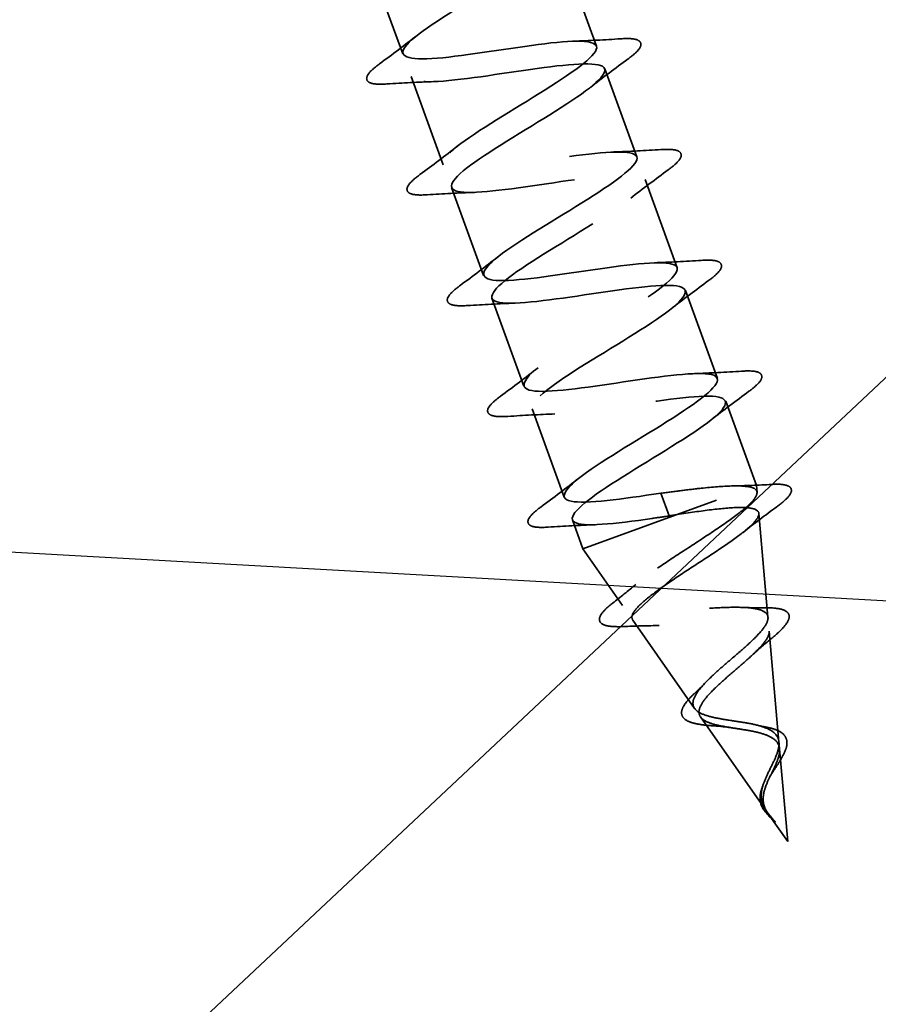
# Model space of a CAD drawing. Units: inches. Extents: x 0.6 to 33.4, y 0.5 to 21.4.
# Drawn here: x 11.6 to 12.2, y 10.6 to 11.3 of the extents above; entities that cross this region are included whole.
import ezdxf

# ---------------------------------------------------------------- set-up
doc = ezdxf.new("R2010")
doc.units = ezdxf.units.IN
doc.header["$LTSCALE"] = 2
doc.header["$MEASUREMENT"] = 0
doc.linetypes.add('DASHED', pattern=[0.2067, 0.1654, -0.0413])
doc.layers.add('Hidden (ANSI)', color=7, linetype='DASHED', lineweight=35)
doc.layers.add('Sketch Geometry (ANSI)', color=7, linetype='Continuous', lineweight=25)

msp = doc.modelspace()

# ---------------------------------------------------------------- linework, layer by layer
at = {"layer": 'Hidden (ANSI)', "color": 7, "ltscale": 0.062755}
for p, q in [((11.86812, 11.29216), (11.89069, 11.23014)), ((12.00447, 11.29763), (12.02704, 11.23561)), ((12.03286, 11.21963), (12.05543, 11.15761)), ((11.8965, 11.21417), (11.91908, 11.15215)), ((12.06125, 11.14164), (12.08382, 11.07962)), ((11.92489, 11.13617), (11.94746, 11.07415)), ((12.08963, 11.06365), (12.11221, 11.00163)), ((11.95328, 11.05818), (11.97585, 10.99616)), ((11.98167, 10.98019), (12.00424, 10.91817))]:
    msp.add_line(p, q, dxfattribs=at)
at = {"layer": 'Hidden (ANSI)', "color": 7, "ltscale": 0.060136}
msp.add_line((12.11802, 10.98565), (12.13965, 10.92622), dxfattribs=at)
at = {"layer": 'Hidden (ANSI)', "color": 7, "ltscale": 0.194373}
msp.add_line((12.01749, 10.88175), (12.13965, 10.92622), dxfattribs=at)
at = {"layer": 'Hidden (ANSI)', "color": 7, "ltscale": 0.004328}
msp.add_line((12.14006, 10.92158), (12.13965, 10.92622), dxfattribs=at)
at = {"layer": 'Hidden (ANSI)', "color": 7, "ltscale": 0.028664}
for p, q in [((12.07242, 10.9209), (12.07499, 10.91382)), ((12.07566, 10.912), (12.07823, 10.90492))]:
    msp.add_line(p, q, dxfattribs=at)
at = {"layer": 'Hidden (ANSI)', "color": 7, "ltscale": 0.002412}
msp.add_line((12.07499, 10.91382), (12.07566, 10.912), dxfattribs=at)
at = {"layer": 'Hidden (ANSI)', "color": 7, "ltscale": 0.069707}
msp.add_line((12.1478, 10.8336), (12.14138, 10.90661), dxfattribs=at)
at = {"layer": 'Hidden (ANSI)', "color": 7, "ltscale": 0.020614}
msp.add_line((12.01005, 10.90219), (12.01749, 10.88175), dxfattribs=at)
at = {"layer": 'Hidden (ANSI)', "color": 7, "ltscale": 0.046387}
msp.add_line((12.04547, 10.84176), (12.01749, 10.88175), dxfattribs=at)
at = {"layer": 'Hidden (ANSI)', "color": 7, "ltscale": 0.072171}
msp.add_line((12.09611, 10.76938), (12.05261, 10.83156), dxfattribs=at)
at = {"layer": 'Hidden (ANSI)', "color": 7, "ltscale": 0.074634}
msp.add_line((12.15553, 10.74561), (12.14866, 10.82378), dxfattribs=at)
at = {"layer": 'Hidden (ANSI)', "color": 7, "ltscale": 0.077103}
msp.add_line((12.14674, 10.697), (12.10027, 10.76343), dxfattribs=at)
at = {"layer": 'Hidden (ANSI)', "color": 7, "ltscale": 0.062337}
msp.add_line((12.16168, 10.67564), (12.15594, 10.74095), dxfattribs=at)
at = {"layer": 'Hidden (ANSI)', "color": 7, "ltscale": 0.022741}
msp.add_line((12.16168, 10.67564), (12.14794, 10.69529), dxfattribs=at)
at = {"layer": 'Hidden (ANSI)', "color": 7, "ltscale": 1.076982}
for points, knots in [([(12.07242, 10.9209), (12.04541, 10.91686), (12.0193, 10.91314), (12.00916, 10.91524), (11.99902, 10.91734), (12.00544, 10.92546), (12.02328, 10.93774), (12.04111, 10.95002), (12.06895, 10.96594), (12.08834, 10.97879), (12.10773, 10.99163), (12.11715, 11.00085), (12.10958, 11.00389), (12.10202, 11.00692), (12.07789, 11.00393), (12.05102, 10.99994), (12.02416, 10.99595), (11.99635, 10.99162), (11.98373, 10.99281), (11.9711, 10.994), (11.97443, 11.001), (11.99049, 11.01263), (12.00655, 11.02427), (12.03404, 11.04006), (12.05475, 11.05339), (12.07545, 11.06671), (12.08773, 11.07697), (12.08281, 11.08097), (12.0779, 11.08497), (12.05599, 11.08278), (12.02955, 11.07895), (12.00312, 11.07511), (11.97391, 11.07027), (11.95893, 11.07061), (11.94394, 11.07094), (11.94411, 11.07679), (11.95819, 11.0877), (11.97226, 11.09861), (11.99908, 11.11417), (12.02084, 11.12787), (12.0426, 11.14158), (12.0576, 11.15283), (12.05536, 11.1578), (12.05312, 11.16277), (12.03367, 11.16148), (12.00794, 11.15791), (11.98221, 11.15433), (11.95191, 11.14909), (11.93472, 11.14862), (11.91752, 11.14815), (11.91452, 11.15285), (11.92643, 11.16297), (11.93834, 11.17309), (11.96416, 11.18828), (11.98671, 11.20227), (12.00925, 11.21627), (12.02676, 11.22843), (12.0272, 11.23438), (12.02764, 11.24033), (12.01085, 11.24), (11.9861, 11.23678), (11.96135, 11.23356), (11.93029, 11.22805), (11.91106, 11.22683), (11.89182, 11.22562), (11.88566, 11.22917), (11.89525, 11.23845), (11.90484, 11.24772), (11.92934, 11.26243), (11.9524, 11.27661), (11.97545, 11.29079), (11.99525, 11.30379), (11.99835, 11.3107), (12.00145, 11.31762), (11.98749, 11.31833), (11.96398, 11.31556), (11.94047, 11.31279), (11.90898, 11.30711), (11.8879, 11.30523), (11.86683, 11.30335), (11.85755, 11.30576), (11.86469, 11.31415), (11.87182, 11.32253), (11.89472, 11.33665), (11.91799, 11.35092), (11.94127, 11.36518), (11.96312, 11.37892), (11.96882, 11.38678), (11.97452, 11.39464), (11.96352, 11.39643), (11.9415, 11.3942), (11.91948, 11.39197), (11.88789, 11.38627), (11.8652, 11.38379), (11.8425, 11.38132), (11.8302, 11.38263), (11.83478, 11.39009), (11.83936, 11.39754), (11.86036, 11.41097), (11.88357, 11.42521), (11.90679, 11.43945), (11.93042, 11.45384), (11.93863, 11.46262), (11.94684, 11.47139), (11.93891, 11.4743), (11.91861, 11.47269), (11.89831, 11.47109), (11.86696, 11.46547), (11.84288, 11.4625), (11.8188, 11.45952), (11.80359, 11.45977), (11.80554, 11.46627), (11.8075, 11.47277), (11.82633, 11.48542), (11.8492, 11.49953), (11.8526, 11.50162), (11.85605, 11.50374), (11.85951, 11.50586)], [-47.12389, -47.12389, -47.12389, -47.12389, -45.888613, -45.888613, -45.888613, -44.653336, -44.653336, -44.653336, -43.418059, -43.418059, -43.418059, -42.182782, -42.182782, -42.182782, -40.947505, -40.947505, -40.947505, -39.712228, -39.712228, -39.712228, -38.476951, -38.476951, -38.476951, -37.241674, -37.241674, -37.241674, -36.006397, -36.006397, -36.006397, -34.77112, -34.77112, -34.77112, -33.535843, -33.535843, -33.535843, -32.300566, -32.300566, -32.300566, -31.06529, -31.06529, -31.06529, -29.830013, -29.830013, -29.830013, -28.594736, -28.594736, -28.594736, -27.359459, -27.359459, -27.359459, -26.124182, -26.124182, -26.124182, -24.888905, -24.888905, -24.888905, -23.653628, -23.653628, -23.653628, -22.418351, -22.418351, -22.418351, -21.183074, -21.183074, -21.183074, -19.947797, -19.947797, -19.947797, -18.71252, -18.71252, -18.71252, -17.477243, -17.477243, -17.477243, -16.241966, -16.241966, -16.241966, -15.006689, -15.006689, -15.006689, -13.771412, -13.771412, -13.771412, -12.536135, -12.536135, -12.536135, -11.300858, -11.300858, -11.300858, -10.065581, -10.065581, -10.065581, -8.830305, -8.830305, -8.830305, -7.595028, -7.595028, -7.595028, -6.359751, -6.359751, -6.359751, -5.124474, -5.124474, -5.124474, -3.889197, -3.889197, -3.889197, -2.65392, -2.65392, -2.65392, -1.418643, -1.418643, -1.418643, -0.183366, -0.183366, -0.183366, 0, 0, 0, 0]), ([(11.86532, 11.48988), (11.84203, 11.47562), (11.81965, 11.46168), (11.81323, 11.45356), (11.80681, 11.44543), (11.81695, 11.44333), (11.83851, 11.44539), (11.86006, 11.44745), (11.89162, 11.45315), (11.91473, 11.45577), (11.93784, 11.45839), (11.95098, 11.45739), (11.94714, 11.4502), (11.9433, 11.44301), (11.92289, 11.4298), (11.89974, 11.41558), (11.87659, 11.40137), (11.85251, 11.38682), (11.84361, 11.37779), (11.8347, 11.36876), (11.84175, 11.36554), (11.86153, 11.36695), (11.88131, 11.36836), (11.91252, 11.37393), (11.93695, 11.37703), (11.96137, 11.38013), (11.97738, 11.38017), (11.97618, 11.37394), (11.97498, 11.36772), (11.9568, 11.35531), (11.93408, 11.34126), (11.91136, 11.3272), (11.88588, 11.31214), (11.87462, 11.30225), (11.86335, 11.29236), (11.86724, 11.28799), (11.88504, 11.28868), (11.90283, 11.28937), (11.93338, 11.29469), (11.95886, 11.29818), (11.98434, 11.30167), (12.00305, 11.30269), (12.00453, 11.29744), (12.00601, 11.29219), (11.99029, 11.28068), (11.96828, 11.26688), (11.94627, 11.25308), (11.91969, 11.23762), (11.90622, 11.22692), (11.89274, 11.21623), (11.89346, 11.2107), (11.90909, 11.2106), (11.92472, 11.21051), (11.95426, 11.21547), (11.98053, 11.21924), (12.0068, 11.22301), (12.02802, 11.22495), (12.03219, 11.22068), (12.03635, 11.21641), (12.02328, 11.20586), (12.00225, 11.19242), (11.98122, 11.17898), (11.95388, 11.16324), (11.93837, 11.1518), (11.92285, 11.14037), (11.92041, 11.13369), (11.93372, 11.13274), (11.94703, 11.1318), (11.97526, 11.13629), (12.00203, 11.14024), (12.02881, 11.1442), (12.05233, 11.14697), (12.05915, 11.14367), (12.06597, 11.14036), (12.05573, 11.13084), (12.03594, 11.11785), (12.01615, 11.10486), (11.98838, 11.08897), (11.97102, 11.07686), (11.95367, 11.06476), (11.94812, 11.05695), (11.95897, 11.05511), (11.96983, 11.05327), (11.99644, 11.05717), (12.02344, 11.06121), (12.05044, 11.06525), (12.07601, 11.06877), (12.08543, 11.06641), (12.09485, 11.06405), (12.08757, 11.05561), (12.06927, 11.04316), (12.05097, 11.03071), (12.0231, 11.01478), (12.00413, 11.00208), (11.98515, 10.98939), (11.97657, 10.98048), (11.98487, 10.97771), (11.99317, 10.97494), (12.01789, 10.97815), (12.04483, 10.98217), (12.07176, 10.98618), (12.09911, 10.99035), (12.11105, 10.98891), (12.12298, 10.98746), (12.11877, 10.98014), (12.10219, 10.96832), (12.0856, 10.95649), (12.05798, 10.94065), (12.03762, 10.92745), (12.01726, 10.91425), (12.00578, 10.90428), (12.01145, 10.90056), (12.01712, 10.89684), (12.03968, 10.89926), (12.06627, 10.90315), (12.07021, 10.90372), (12.07422, 10.90432), (12.07823, 10.90492)], [0, 0, 0, 0, 1.235277, 1.235277, 1.235277, 2.470554, 2.470554, 2.470554, 3.705831, 3.705831, 3.705831, 4.941108, 4.941108, 4.941108, 6.176385, 6.176385, 6.176385, 7.411662, 7.411662, 7.411662, 8.646939, 8.646939, 8.646939, 9.882216, 9.882216, 9.882216, 11.117493, 11.117493, 11.117493, 12.352769, 12.352769, 12.352769, 13.588046, 13.588046, 13.588046, 14.823323, 14.823323, 14.823323, 16.0586, 16.0586, 16.0586, 17.293877, 17.293877, 17.293877, 18.529154, 18.529154, 18.529154, 19.764431, 19.764431, 19.764431, 20.999708, 20.999708, 20.999708, 22.234985, 22.234985, 22.234985, 23.470262, 23.470262, 23.470262, 24.705539, 24.705539, 24.705539, 25.940816, 25.940816, 25.940816, 27.176093, 27.176093, 27.176093, 28.41137, 28.41137, 28.41137, 29.646647, 29.646647, 29.646647, 30.881924, 30.881924, 30.881924, 32.117201, 32.117201, 32.117201, 33.352478, 33.352478, 33.352478, 34.587754, 34.587754, 34.587754, 35.823031, 35.823031, 35.823031, 37.058308, 37.058308, 37.058308, 38.293585, 38.293585, 38.293585, 39.528862, 39.528862, 39.528862, 40.764139, 40.764139, 40.764139, 41.999416, 41.999416, 41.999416, 43.234693, 43.234693, 43.234693, 44.46997, 44.46997, 44.46997, 45.705247, 45.705247, 45.705247, 46.940524, 46.940524, 46.940524, 47.12389, 47.12389, 47.12389, 47.12389])]:
    msp.add_open_spline(points, degree=3, knots=knots, dxfattribs=at)
at = {"layer": 'Hidden (ANSI)', "color": 7, "ltscale": 0.031888}
for points in [[(11.87431, 11.22317), (11.88328, 11.22977), (11.89219, 11.23645), (11.90081, 11.24322)], [(12.01089, 11.23912), (12.02184, 11.23947), (12.03296, 11.24009), (12.04408, 11.2408)], [(12.04924, 11.22661), (12.04027, 11.22001), (12.03136, 11.21333), (12.02274, 11.20656)], [(11.91266, 11.21066), (11.90171, 11.2103), (11.89059, 11.20969), (11.87947, 11.20898)], [(11.90269, 11.14518), (11.91166, 11.15178), (11.92058, 11.15845), (11.92919, 11.16522)], [(12.03928, 11.16113), (12.05023, 11.16148), (12.06135, 11.16209), (12.07246, 11.16281)], [(12.07763, 11.14861), (12.06866, 11.14201), (12.05974, 11.13533), (12.05113, 11.12857)], [(11.94104, 11.13266), (11.93009, 11.13231), (11.91897, 11.13169), (11.90786, 11.13098)], [(11.93108, 11.06718), (11.94005, 11.07378), (11.94897, 11.08046), (11.95758, 11.08723)], [(12.06767, 11.08313), (12.07862, 11.08349), (12.08974, 11.0841), (12.10085, 11.08481)], [(12.10602, 11.07062), (12.09705, 11.06402), (12.08813, 11.05734), (12.07952, 11.05057)], [(11.96943, 11.05467), (11.95848, 11.05431), (11.94736, 11.0537), (11.93625, 11.05299)], [(11.95947, 10.98919), (11.96844, 10.99579), (11.97735, 11.00247), (11.98597, 11.00923)], [(12.09605, 11.00514), (12.107, 11.00549), (12.11812, 11.00611), (12.12924, 11.00682)], [(12.13441, 10.99262), (12.12543, 10.98602), (12.11652, 10.97935), (12.10791, 10.97258)], [(11.99782, 10.97667), (11.98687, 10.97632), (11.97575, 10.9757), (11.96463, 10.97499)], [(11.98786, 10.91119), (11.99683, 10.91779), (12.00574, 10.92447), (12.01436, 10.93124)], [(12.02621, 10.89868), (12.01526, 10.89833), (12.00414, 10.89771), (11.99302, 10.897)]]:
    msp.add_open_spline(points, degree=3, dxfattribs=at)
at = {"layer": 'Hidden (ANSI)', "color": 7, "ltscale": 0.090851}
for points in [[(12.04408, 11.2408), (12.04934, 11.24114), (12.05319, 11.24099), (12.05683, 11.23963), (12.05779, 11.2389), (12.05876, 11.23611), (12.05771, 11.23424), (12.05428, 11.23055), (12.05207, 11.22869), (12.04924, 11.22661)], [(11.87947, 11.20898), (11.8742, 11.20864), (11.87036, 11.20879), (11.86672, 11.21015), (11.86576, 11.21087), (11.86479, 11.21367), (11.86584, 11.21553), (11.86926, 11.21923), (11.87147, 11.22109), (11.87431, 11.22317)], [(12.07246, 11.16281), (12.07773, 11.16314), (12.08158, 11.16299), (12.08521, 11.16163), (12.08617, 11.16091), (12.08715, 11.15811), (12.08609, 11.15625), (12.08267, 11.15256), (12.08046, 11.15069), (12.07763, 11.14861)], [(11.90786, 11.13098), (11.90259, 11.13065), (11.89874, 11.1308), (11.89511, 11.13216), (11.89415, 11.13288), (11.89318, 11.13568), (11.89423, 11.13754), (11.89765, 11.14123), (11.89986, 11.14309), (11.90269, 11.14518)], [(12.10085, 11.08481), (12.10612, 11.08515), (12.10997, 11.085), (12.1136, 11.08364), (12.11456, 11.08291), (12.11553, 11.08012), (12.11448, 11.07825), (12.11106, 11.07456), (12.10885, 11.0727), (12.10602, 11.07062)], [(11.93625, 11.05299), (11.93098, 11.05265), (11.92713, 11.0528), (11.9235, 11.05416), (11.92254, 11.05489), (11.92156, 11.05768), (11.92262, 11.05954), (11.92604, 11.06324), (11.92825, 11.0651), (11.93108, 11.06718)], [(12.12924, 11.00682), (12.13451, 11.00715), (12.13835, 11.007), (12.14199, 11.00564), (12.14295, 11.00492), (12.14392, 11.00212), (12.14287, 11.00026), (12.13945, 10.99657), (12.13724, 10.99471), (12.13441, 10.99262)], [(11.96463, 10.97499), (11.95937, 10.97466), (11.95552, 10.97481), (11.95188, 10.97617), (11.95092, 10.97689), (11.94995, 10.97969), (11.951, 10.98155), (11.95443, 10.98524), (11.95664, 10.98711), (11.95947, 10.98919)], [(11.99302, 10.897), (11.98775, 10.89666), (11.98391, 10.89681), (11.98027, 10.89817), (11.97931, 10.8989), (11.97834, 10.90169), (11.97939, 10.90356), (11.98281, 10.90725), (11.98502, 10.90911), (11.98786, 10.91119)]]:
    msp.add_open_spline(points, degree=3, knots=[0, 0, 0, 0, 0.0806821, 0.0806821, 0.121378, 0.121378, 0.1881144, 0.1881144, 0.2418497, 0.2418497, 0.2418497, 0.2418497], dxfattribs=at)
at = {"layer": 'Hidden (ANSI)', "color": 7, "ltscale": 0.504207}
msp.add_open_spline([(12.13118, 10.75945), (12.12714, 10.76013), (12.12302, 10.76071), (12.11497, 10.76198), (12.11115, 10.76264), (12.10436, 10.76432), (12.1015, 10.76532), (12.09715, 10.76785), (12.09577, 10.76936), (12.09467, 10.77304), (12.09502, 10.77518), (12.09738, 10.78009), (12.09941, 10.78282), (12.10481, 10.78881), (12.10816, 10.79201), (12.1156, 10.79873), (12.11963, 10.80217), (12.12767, 10.80908), (12.13159, 10.81247), (12.1386, 10.819), (12.14159, 10.82204), (12.14603, 10.82761), (12.14739, 10.83006), (12.14808, 10.83426), (12.14736, 10.83594), (12.14373, 10.83855), (12.1408, 10.83942), (12.13298, 10.84049), (12.12812, 10.84066), (12.11697, 10.84051), (12.11078, 10.84019), (12.09779, 10.83936), (12.09112, 10.83886), (12.07816, 10.83804), (12.07202, 10.83773), (12.06106, 10.83762), (12.0564, 10.83785), (12.04916, 10.83909), (12.04672, 10.84012), (12.0444, 10.84315), (12.04461, 10.84514), (12.04764, 10.85011), (12.05049, 10.85306), (12.05844, 10.85982), (12.06351, 10.86357), (12.07511, 10.87165), (12.08156, 10.8759), (12.0949, 10.88461), (12.10165, 10.88897), (12.11444, 10.89747), (12.12031, 10.90152), (12.13024, 10.90897), (12.13415, 10.9123), (12.13896, 10.91764), (12.14011, 10.91972), (12.14004, 10.92304), (12.13878, 10.92424), (12.13634, 10.92501)], degree=3, knots=[0, 0, 0, 0, 0.031531, 0.031531, 0.06418, 0.06418, 0.097979, 0.097979, 0.132949, 0.132949, 0.169112, 0.169112, 0.206483, 0.206483, 0.245078, 0.245078, 0.284906, 0.284906, 0.32598, 0.32598, 0.368307, 0.368307, 0.411896, 0.411896, 0.456752, 0.456752, 0.502882, 0.502882, 0.550291, 0.550291, 0.598982, 0.598982, 0.648961, 0.648961, 0.700231, 0.700231, 0.752794, 0.752794, 0.806655, 0.806655, 0.861814, 0.861814, 0.918275, 0.918275, 0.976039, 0.976039, 1.035109, 1.035109, 1.095486, 1.095486, 1.157171, 1.157171, 1.220166, 1.220166, 1.276152, 1.276152, 1.333184, 1.333184, 1.333184, 1.333184], dxfattribs=at)
at = {"layer": 'Hidden (ANSI)', "color": 7, "ltscale": 0.078553}
msp.add_open_spline([(12.13634, 10.92501), (12.13303, 10.92587), (12.12821, 10.92615), (12.11602, 10.92584), (12.10877, 10.92524), (12.0963, 10.9239), (12.09167, 10.92335), (12.08214, 10.92216), (12.07729, 10.92153), (12.07242, 10.9209)], degree=3, knots=[0, 0, 0, 0, 0.0677224, 0.0677224, 0.1354447, 0.1354447, 0.1728709, 0.1728709, 0.210297, 0.210297, 0.210297, 0.210297], dxfattribs=at)
at = {"layer": 'Hidden (ANSI)', "color": 7, "ltscale": 0.02659}
msp.add_open_spline([(12.12281, 10.92601), (12.13188, 10.9262), (12.1411, 10.9266), (12.15034, 10.92709)], degree=3, dxfattribs=at)
at = {"layer": 'Hidden (ANSI)', "color": 7, "ltscale": 0.089652}
msp.add_open_spline([(12.15034, 10.92709), (12.15543, 10.92736), (12.15919, 10.92716), (12.16277, 10.92573), (12.16371, 10.92499), (12.1647, 10.92226), (12.16378, 10.9204), (12.1603, 10.91635), (12.15755, 10.91399), (12.15391, 10.91131)], degree=3, knots=[0, 0, 0, 0, 0.0765178, 0.0765178, 0.1147087, 0.1147087, 0.1766133, 0.1766133, 0.2385822, 0.2385822, 0.2385822, 0.2385822], dxfattribs=at)
at = {"layer": 'Hidden (ANSI)', "color": 7, "ltscale": 0.544082}
msp.add_open_spline([(12.0837, 10.90585), (12.09221, 10.90717), (12.10043, 10.90837), (12.11524, 10.91016), (12.12172, 10.91074), (12.13216, 10.91093), (12.13606, 10.91057), (12.14088, 10.90871), (12.1418, 10.90726), (12.14066, 10.90323), (12.13867, 10.90072), (12.13218, 10.89475), (12.12779, 10.89136), (12.11736, 10.88395), (12.11146, 10.88001), (12.09905, 10.87187), (12.09268, 10.86776), (12.08049, 10.8597), (12.07477, 10.85582), (12.06485, 10.84858), (12.06072, 10.84528), (12.05469, 10.83946), (12.05281, 10.83697), (12.05161, 10.8329), (12.05225, 10.83133), (12.05602, 10.82906), (12.05905, 10.82836), (12.06712, 10.82765), (12.07203, 10.82763), (12.08311, 10.82801), (12.08912, 10.82839), (12.10148, 10.82923), (12.10768, 10.82967), (12.11947, 10.83029), (12.12496, 10.83047), (12.13453, 10.83028), (12.13855, 10.82993), (12.14469, 10.82848), (12.14679, 10.82742), (12.1489, 10.82449), (12.14894, 10.82268), (12.14712, 10.81831), (12.14532, 10.81582), (12.14029, 10.81027), (12.13716, 10.80729), (12.13015, 10.80102), (12.12638, 10.7978), (12.11889, 10.79133), (12.11525, 10.78815), (12.10876, 10.78202), (12.10595, 10.77914), (12.10168, 10.77381), (12.10022, 10.7714), (12.09895, 10.76714), (12.09909, 10.76531), (12.10102, 10.76219), (12.10273, 10.76092), (12.1075, 10.7588), (12.11045, 10.75797), (12.1168, 10.75663), (12.12, 10.7561), (12.12659, 10.75508), (12.1299, 10.75459), (12.13315, 10.75402)], degree=3, knots=[0, 0, 0, 0, 0.066246, 0.066246, 0.131227, 0.131227, 0.194944, 0.194944, 0.257398, 0.257398, 0.318591, 0.318591, 0.378522, 0.378522, 0.437194, 0.437194, 0.494607, 0.494607, 0.550763, 0.550763, 0.605663, 0.605663, 0.659308, 0.659308, 0.711702, 0.711702, 0.762845, 0.762845, 0.81274, 0.81274, 0.86139, 0.86139, 0.908797, 0.908797, 0.954964, 0.954964, 0.999896, 0.999896, 1.043597, 1.043597, 1.08607, 1.08607, 1.127321, 1.127321, 1.167356, 1.167356, 1.206182, 1.206182, 1.243806, 1.243806, 1.280237, 1.280237, 1.315486, 1.315486, 1.349566, 1.349566, 1.382489, 1.382489, 1.414274, 1.414274, 1.441254, 1.441254, 1.467158, 1.467158, 1.467158, 1.467158], dxfattribs=at)
at = {"layer": 'Hidden (ANSI)', "color": 7, "ltscale": 0.028509}
msp.add_open_spline([(12.15391, 10.91131), (12.14589, 10.9054), (12.13793, 10.89942), (12.13025, 10.89336)], degree=3, dxfattribs=at)
at = {"layer": 'Hidden (ANSI)', "color": 7, "ltscale": 0.005187}
msp.add_open_spline([(12.07823, 10.90492), (12.08006, 10.90523), (12.08188, 10.90554), (12.0837, 10.90585)], degree=3, dxfattribs=at)
at = {"layer": 'Hidden (ANSI)', "color": 7, "ltscale": 0.020481}
msp.add_open_spline([(12.03836, 10.84342), (12.04393, 10.84777), (12.04941, 10.85216), (12.05464, 10.85658)], degree=3, dxfattribs=at)
at = {"layer": 'Hidden (ANSI)', "color": 7, "ltscale": 0.086584}
msp.add_open_spline([(12.04754, 10.82706), (12.04259, 10.82683), (12.03851, 10.82692), (12.03249, 10.82791), (12.03035, 10.8288), (12.02862, 10.83223), (12.02932, 10.8343), (12.03247, 10.83846), (12.03501, 10.84081), (12.03836, 10.84342)], degree=3, knots=[0, 0, 0, 0, 0.0581593, 0.0581593, 0.1169296, 0.1169296, 0.1740838, 0.1740838, 0.2302453, 0.2302453, 0.2302453, 0.2302453], dxfattribs=at)
at = {"layer": 'Hidden (ANSI)', "color": 7, "ltscale": 0.01577}
msp.add_open_spline([(12.13078, 10.84048), (12.13583, 10.84025), (12.14109, 10.84018), (12.14641, 10.84021)], degree=3, dxfattribs=at)
at = {"layer": 'Hidden (ANSI)', "color": 7, "ltscale": 0.081692}
msp.add_open_spline([(12.14641, 10.84021), (12.15086, 10.84023), (12.15455, 10.83994), (12.15995, 10.83849), (12.1619, 10.83725), (12.16305, 10.83368), (12.16249, 10.83176), (12.15991, 10.82767), (12.15784, 10.82538), (12.15352, 10.82137), (12.15169, 10.81978), (12.14966, 10.81813)], degree=3, knots=[0, 0, 0, 0, 0.0513584, 0.0513584, 0.1022355, 0.1022355, 0.1471242, 0.1471242, 0.1912902, 0.1912902, 0.2172514, 0.2172514, 0.2172514, 0.2172514], dxfattribs=at)
at = {"layer": 'Hidden (ANSI)', "color": 7, "ltscale": 0.023076}
msp.add_open_spline([(12.07125, 10.8277), (12.06351, 10.8277), (12.05553, 10.82743), (12.04754, 10.82706)], degree=3, dxfattribs=at)
at = {"layer": 'Hidden (ANSI)', "color": 7, "ltscale": 0.017258}
msp.add_open_spline([(12.14966, 10.81813), (12.14512, 10.81443), (12.1407, 10.81067), (12.13668, 10.80692)], degree=3, dxfattribs=at)
at = {"layer": 'Hidden (ANSI)', "color": 7, "ltscale": 0.010974}
msp.add_open_spline([(12.09588, 10.77975), (12.09845, 10.78214), (12.1009, 10.78454), (12.10313, 10.78692)], degree=3, dxfattribs=at)
at = {"layer": 'Hidden (ANSI)', "color": 7, "ltscale": 0.073601}
msp.add_open_spline([(12.11091, 10.75704), (12.10714, 10.75728), (12.10362, 10.75759), (12.09752, 10.75849), (12.09489, 10.75908), (12.09058, 10.76071), (12.0889, 10.76178), (12.08691, 10.76462), (12.08669, 10.76642), (12.08766, 10.76995), (12.08868, 10.77173), (12.09161, 10.77554), (12.09357, 10.7776), (12.09588, 10.77975)], degree=3, knots=[0, 0, 0, 0, 0.03175, 0.03175, 0.0637529, 0.0637529, 0.0978853, 0.0978853, 0.1324233, 0.1324233, 0.1638915, 0.1638915, 0.1958248, 0.1958248, 0.1958248, 0.1958248], dxfattribs=at)
at = {"layer": 'Hidden (ANSI)', "color": 7, "ltscale": 0.089656}
msp.add_open_spline([(12.14457, 10.70076), (12.14341, 10.70333), (12.14291, 10.70594), (12.14318, 10.7116), (12.14392, 10.71447), (12.14615, 10.72048), (12.1476, 10.72347), (12.15057, 10.72949), (12.15204, 10.73238), (12.15439, 10.73797), (12.15521, 10.74055), (12.15576, 10.74534), (12.15545, 10.74744), (12.15348, 10.75119), (12.15181, 10.75276), (12.14736, 10.75536), (12.14467, 10.75637), (12.13841, 10.75812), (12.13487, 10.75882), (12.13118, 10.75945)], degree=3, knots=[0, 0, 0, 0, 0.0254212, 0.0254212, 0.050616, 0.050616, 0.0759961, 0.0759961, 0.1018445, 0.1018445, 0.1283557, 0.1283557, 0.1556669, 0.1556669, 0.1838774, 0.1838774, 0.2109707, 0.2109707, 0.2393812, 0.2393812, 0.2393812, 0.2393812], dxfattribs=at)
at = {"layer": 'Hidden (ANSI)', "color": 7, "ltscale": 0.006235}
msp.add_open_spline([(12.14077, 10.75745), (12.14232, 10.75704), (12.14397, 10.75669), (12.1457, 10.75639)], degree=3, dxfattribs=at)
at = {"layer": 'Hidden (ANSI)', "color": 7, "ltscale": 0.010901}
msp.add_open_spline([(12.12071, 10.756), (12.11767, 10.75649), (12.11434, 10.75682), (12.11091, 10.75704)], degree=3, dxfattribs=at)
at = {"layer": 'Hidden (ANSI)', "color": 7, "ltscale": 0.083957}
msp.add_open_spline([(12.13315, 10.75402), (12.13677, 10.7534), (12.14022, 10.7527), (12.14633, 10.75092), (12.14892, 10.74988), (12.15294, 10.74728), (12.15436, 10.74578), (12.15596, 10.74223), (12.15616, 10.74025), (12.15553, 10.7358), (12.15475, 10.73341), (12.15259, 10.72829), (12.15127, 10.72566), (12.14861, 10.72021), (12.14732, 10.71752), (12.14532, 10.71213), (12.14464, 10.70956), (12.14434, 10.70556), (12.1444, 10.70413), (12.14489, 10.70139), (12.14531, 10.70009), (12.14589, 10.69882)], degree=3, knots=[0, 0, 0, 0, 0.0281855, 0.0281855, 0.0553562, 0.0553562, 0.0815558, 0.0815558, 0.1068402, 0.1068402, 0.1312819, 0.1312819, 0.1549776, 0.1549776, 0.1780585, 0.1780585, 0.2007077, 0.2007077, 0.2138949, 0.2138949, 0.226602, 0.226602, 0.226602, 0.226602], dxfattribs=at)
at = {"layer": 'Hidden (ANSI)', "color": 7, "ltscale": 0.060472}
msp.add_open_spline([(12.1457, 10.75639), (12.14886, 10.75583), (12.15172, 10.7551), (12.15634, 10.75314), (12.15819, 10.7519), (12.16055, 10.74893), (12.16114, 10.74722), (12.16119, 10.74367), (12.16077, 10.74181), (12.15921, 10.73775), (12.15801, 10.73548), (12.15522, 10.73082), (12.15362, 10.72839), (12.15141, 10.72499), (12.1508, 10.72404), (12.1502, 10.72308)], degree=3, knots=[0, 0, 0, 0, 0.0287141, 0.0287141, 0.0566121, 0.0566121, 0.082355, 0.082355, 0.105556, 0.105556, 0.1295507, 0.1295507, 0.1522439, 0.1522439, 0.1608311, 0.1608311, 0.1608311, 0.1608311], dxfattribs=at)
at = {"layer": 'Hidden (ANSI)', "color": 7, "ltscale": 0.004115}
msp.add_open_spline([(12.1502, 10.72308), (12.14965, 10.72223), (12.14918, 10.72138), (12.14879, 10.72056)], degree=3, dxfattribs=at)
at = {"layer": 'Hidden (ANSI)', "color": 7, "ltscale": 0.001758}
msp.add_open_spline([(12.1441, 10.71487), (12.14424, 10.71523), (12.14437, 10.71558), (12.14449, 10.71593)], degree=3, dxfattribs=at)
at = {"layer": 'Hidden (ANSI)', "color": 7, "ltscale": 0.018237}
msp.add_open_spline([(12.14402, 10.69926), (12.14307, 10.70098), (12.14247, 10.70283), (12.14209, 10.70661), (12.14226, 10.70858), (12.14304, 10.71198), (12.14352, 10.71343), (12.1441, 10.71487)], degree=3, knots=[0, 0, 0, 0, 0.01843057, 0.01843057, 0.03607115, 0.03607115, 0.04873514, 0.04873514, 0.04873514, 0.04873514], dxfattribs=at)
at = {"layer": 'Hidden (ANSI)', "color": 7, "ltscale": 0.013567}
msp.add_open_spline([(12.15281, 10.68951), (12.15121, 10.69102), (12.14958, 10.6925), (12.14673, 10.69541), (12.14549, 10.69687), (12.14435, 10.69867), (12.14418, 10.69896), (12.14402, 10.69926)], degree=3, knots=[0, 0, 0, 0, 0.0167751, 0.0167751, 0.033169, 0.033169, 0.03632094, 0.03632094, 0.03632094, 0.03632094], dxfattribs=at)
at = {"layer": 'Hidden (ANSI)', "color": 7, "ltscale": 0.003543}
msp.add_open_spline([(12.14616, 10.69786), (12.14587, 10.69832), (12.14559, 10.69877), (12.14505, 10.69974), (12.1448, 10.70024), (12.14457, 10.70076)], degree=3, knots=[0, 0, 0, 0, 0.004657797, 0.004657797, 0.00972162, 0.00972162, 0.00972162, 0.00972162], dxfattribs=at)
at = {"layer": 'Hidden (ANSI)', "color": 7, "ltscale": 0.007962}
msp.add_open_spline([(12.14589, 10.69882), (12.14631, 10.6979), (12.1468, 10.69701), (12.14817, 10.69489), (12.14909, 10.6937), (12.15011, 10.6925)], degree=3, knots=[0, 0, 0, 0, 0.00904642, 0.00904642, 0.02157431, 0.02157431, 0.02157431, 0.02157431], dxfattribs=at)
at = {"layer": 'Hidden (ANSI)', "color": 7, "ltscale": 0.014821}
msp.add_open_spline([(12.15011, 10.6925), (12.15123, 10.69116), (12.15219, 10.69014), (12.15269, 10.68963), (12.15278, 10.68954), (12.15286, 10.68946), (12.15288, 10.68944), (12.15291, 10.68942), (12.15292, 10.68942), (12.15293, 10.68941), (12.15293, 10.68941), (12.15293, 10.68941), (12.15293, 10.68941), (12.15293, 10.68941), (12.15293, 10.68941), (12.15294, 10.68941), (12.15294, 10.68942), (12.15294, 10.68942), (12.15293, 10.68942), (12.15293, 10.68942), (12.15293, 10.68943), (12.15292, 10.68945), (12.15291, 10.68947), (12.15283, 10.68958), (12.15269, 10.68976), (12.15242, 10.69009), (12.15215, 10.69041), (12.15142, 10.69126), (12.151, 10.69174), (12.14898, 10.69407), (12.14743, 10.6959), (12.14616, 10.69786)], degree=3, knots=[0, 0, 0, 0, 0.0139701, 0.0139701, 0.016358, 0.016358, 0.0171264, 0.0171264, 0.0175998, 0.0175998, 0.017736, 0.017736, 0.0178181, 0.0178181, 0.0178858, 0.0178858, 0.0179589, 0.0179589, 0.0180763, 0.0180763, 0.018337, 0.018337, 0.019161, 0.019161, 0.0243992, 0.0243992, 0.0449932, 0.0449932, 0.072131, 0.072131, 0.1773839, 0.1773839, 0.1773839, 0.1773839], dxfattribs=at)
at = {"layer": 'Sketch Geometry (ANSI)', "color": 36, "true_color": 0x804000}
for p, q in [((10.68451, 9.55056), (13.4604, 12.15717)), ((13.97343, 10.74763), (10.17148, 10.9601))]:
    msp.add_line(p, q, dxfattribs=at)

doc.saveas('drawing.dxf')
